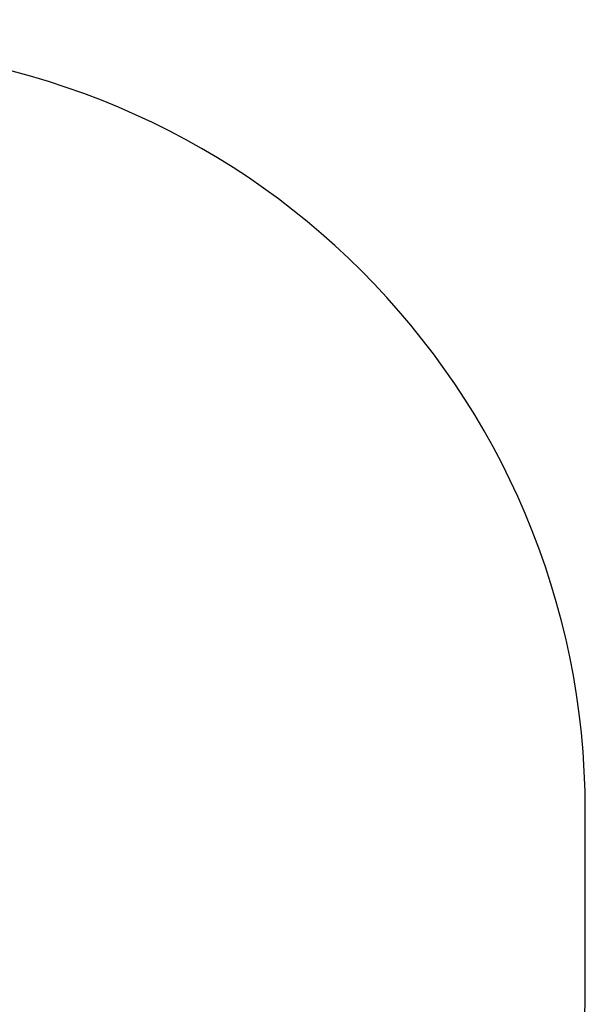
# Model space of a CAD drawing. Units: millimetres. Extents: x -15783 to -8615, y -10179 to -6571.
# Drawn here: x -9355 to -8615, y -9203 to -7914 of the extents above; entities that cross this region are included whole.
import ezdxf

# ---------------------------------------------------------------- set-up
doc = ezdxf.new("R2010")
doc.units = ezdxf.units.MM
doc.layers.add('Strefa bezpieczna', color=8, linetype='Continuous')
doc.dimstyles.get("Standard").update_dxf_attribs({"dimtxt": 180, "dimasz": 200, "dimexe": 0.18, "dimexo": 0.0625, "dimgap": 200, "dimtad": 0, "dimtih": 1, "dimtoh": 1, "dimlfac": 0.001, "dimzin": 0, "dimdsep": 46, "dimtxsty": 'Standard', "dimcen": 0.09, "dimse1": 1, "dimse2": 1, "dimadec": 0, "dimazin": 0, "dimtfac": 1, "dimtdec": 4, "dimtofl": 0, "dimtmove": 0, "dimatfit": 3, "dimfxl": 1, "dimtolj": 1, "dimtzin": 0, "dimarcsym": 0})

# ---------------------------------------------------------------- blocks, each defined once
blk = doc.blocks.new('*D11')
at = {"layer": 'Defpoints', "color": 0}
for p in [(-8614.8, -6689.2), (-13614.2, -8297.8), (-8614.8, -9064.1)]:
    blk.add_point(p, dxfattribs=at)
at = {"layer": 'Strefa bezpieczna', "color": 0, "lineweight": -2}
for p, q in [((-13414.2, -6689.2), (-11554.5, -6689.2)), ((-8814.8, -6689.2), (-10674.5, -6689.2))]:
    blk.add_line(p, q, dxfattribs=at)
at = {"layer": 'Strefa bezpieczna', "color": 0}
for points in [[(-13414.2, -6655.8), (-13414.2, -6722.5), (-13614.2, -6689.2)], [(-8814.8, -6722.5), (-8814.8, -6655.8), (-8614.8, -6689.2)]]:
    blk.add_solid(points, dxfattribs=at)
at = {"layer": 'Strefa bezpieczna', "color": 0, "insert": (-11114.5, -6689.2), "char_height": 180, "attachment_point": 5}
blk.add_mtext('\\A1;5.00', dxfattribs=at)

msp = doc.modelspace()

# ---------------------------------------------------------------- linework, layer by layer
at = {"layer": 'Strefa bezpieczna'}
msp.add_line((-8614.753, -9178.502), (-8614.753, -8949.617), dxfattribs=at)
for centre, start, end in [((-9614.753, -8949.617), 0, 90), ((-9614.753, -9178.502), 270, 0)]:
    msp.add_arc(centre, 1000, start, end, dxfattribs=at)

# ---------------------------------------------------------------- dimensions: what is measured, and where the dimension line sits
dim = msp.add_linear_dim(base=(-8614.753, -6689.163), p1=(-13614.223, -8297.758), p2=(-8614.753, -9064.059), dimstyle='Standard', dxfattribs=at)
dim.commit()
dim.dimension.update_dxf_attribs({"geometry": '*D11', "text_midpoint": (-11114.488, -6689.163), "dimtype": 160})

doc.saveas('drawing.dxf')
